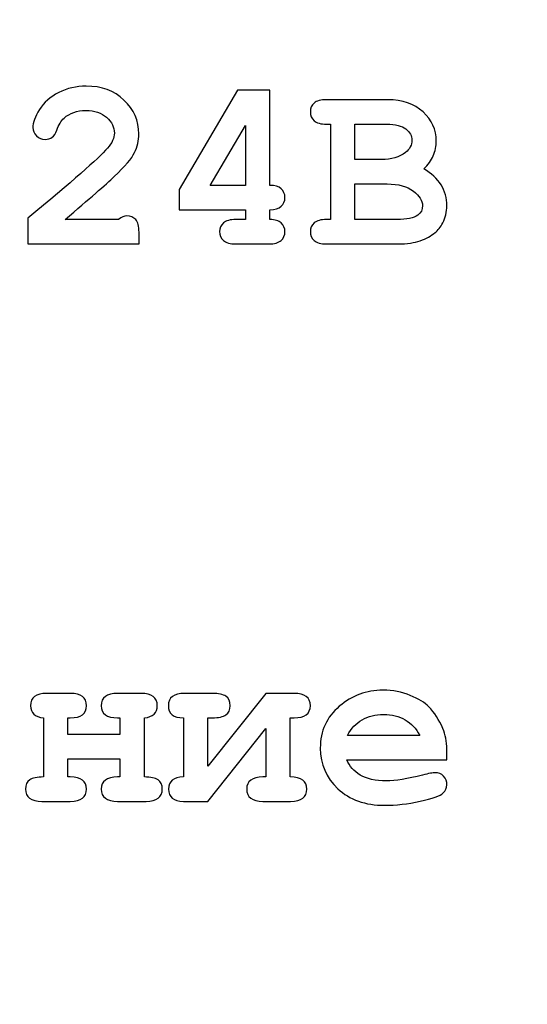
# Model space of a CAD drawing. Units: millimetres. Extents: x -243 to 197, y -336 to 411.
# Drawn here: x 93 to 100, y 116 to 129 of the extents above; entities that cross this region are included whole.
import ezdxf

# ---------------------------------------------------------------- set-up
doc = ezdxf.new("R2010")
doc.units = ezdxf.units.MM
doc.header["$MEASUREMENT"] = 0
doc.layers.add('layer 1', color=7, linetype='Continuous')

msp = doc.modelspace()

# ---------------------------------------------------------------- linework, layer by layer
at = {"layer": 'layer 1', "color": 250, "lineweight": 20}
for points, knots in [([(-240.306, 233.9189), (-240.306, 233.9189), (192.6175, 233.9189), (192.6175, 233.9189), (192.6175, 233.9189), (194.0646, 233.9189), (195.2486, 232.6924), (195.2486, 231.1937), (195.2486, 231.1937), (195.2486, 231.1937), (195.2486, -333.3558), (195.2486, -333.3558), (195.2486, -333.3558), (195.2486, -334.8546), (194.0644, -336.081), (192.6175, -336.081), (192.6175, -336.081), (192.6175, -336.081), (-240.306, -336.081), (-240.306, -336.081), (-240.306, -336.081), (-241.753, -336.081), (-242.9371, -334.8548), (-242.9371, -333.3558), (-242.9371, -333.3558), (-242.9371, -333.3558), (-242.9371, 231.1937), (-242.9371, 231.1937), (-242.9371, 231.1937), (-242.9371, 232.6926), (-241.7532, 233.9189), (-240.306, 233.9189)], [0, 0, 0, 0, 0.125, 0.125, 0.125, 0.125, 0.25, 0.25, 0.25, 0.25, 0.375, 0.375, 0.375, 0.375, 0.5, 0.5, 0.5, 0.5, 0.625, 0.625, 0.625, 0.625, 0.75, 0.75, 0.75, 0.75, 0.875, 0.875, 0.875, 0.875, 1, 1, 1, 1]), ([(-238.5038, 232.1189), (-238.5038, 232.1189), (194.4295, 232.1189), (194.4295, 232.1189), (194.4295, 232.1189), (195.8779, 232.1189), (197.0629, 230.905), (197.0629, 229.4217), (197.0629, 229.4217), (197.0629, 229.4217), (197.0629, -331.5838), (197.0629, -331.5838), (197.0629, -331.5838), (197.0629, -333.0671), (195.8777, -334.281), (194.4295, -334.281), (194.4295, -334.281), (194.4295, -334.281), (-238.5038, -334.281), (-238.5038, -334.281), (-238.5038, -334.281), (-239.952, -334.281), (-241.1371, -333.0673), (-241.1371, -331.5838), (-241.1371, -331.5838), (-241.1371, -331.5838), (-241.1371, 229.4217), (-241.1371, 229.4217), (-241.1371, 229.4217), (-241.1371, 230.9052), (-239.9522, 232.1189), (-238.5038, 232.1189)], [0, 0, 0, 0, 0.125, 0.125, 0.125, 0.125, 0.25, 0.25, 0.25, 0.25, 0.375, 0.375, 0.375, 0.375, 0.5, 0.5, 0.5, 0.5, 0.625, 0.625, 0.625, 0.625, 0.75, 0.75, 0.75, 0.75, 0.875, 0.875, 0.875, 0.875, 1, 1, 1, 1]), ([(-186.9369, 194.6123), (-186.9369, 194.6123), (142.0215, 194.6123), (142.0215, 194.6123), (142.0215, 194.6123), (142.0215, 194.6123), (142.0215, 1.7189), (142.0215, 1.7189), (142.0215, 1.7189), (142.0215, 1.7189), (-186.9369, 1.7189), (-186.9369, 1.7189), (-186.9369, 1.7189), (-186.9369, 1.7189), (-186.9369, 194.6123), (-186.9369, 194.6123)], [0, 0, 0, 0, 0.25, 0.25, 0.25, 0.25, 0.5, 0.5, 0.5, 0.5, 0.75, 0.75, 0.75, 0.75, 1, 1, 1, 1])]:
    msp.add_open_spline(points, degree=3, knots=knots, dxfattribs=at)
at = {"layer": 'layer 1', "color": 250}
for points, knots in [([(94.0035, 126.0203), (94.0035, 126.0203), (94.6999, 126.0203), (94.6999, 126.0203), (94.6999, 126.0203), (94.738, 126.051), (94.774, 126.0664), (94.8084, 126.0664), (94.8084, 126.0664), (94.8571, 126.0664), (94.8952, 126.0505), (94.9238, 126.0187), (94.9238, 126.0187), (94.9523, 125.9865), (94.9666, 125.932), (94.9666, 125.8542), (94.9666, 125.8542), (94.9666, 125.8542), (94.9666, 125.7023), (94.9666, 125.7023), (94.9666, 125.7023), (94.9666, 125.7023), (93.5183, 125.7023), (93.5183, 125.7023), (93.5183, 125.7023), (93.5183, 125.7023), (93.5183, 126.0389), (93.5183, 126.0389), (93.5183, 126.0389), (94.0909, 126.5109), (94.4369, 126.8151), (94.5555, 126.9501), (94.5555, 126.9501), (94.6158, 127.0194), (94.6454, 127.085), (94.6454, 127.1469), (94.6454, 127.1469), (94.6454, 127.2247), (94.6116, 127.293), (94.5438, 127.3528), (94.5438, 127.3528), (94.4761, 127.412), (94.3861, 127.4417), (94.2734, 127.4417), (94.2734, 127.4417), (94.1596, 127.4417), (94.0649, 127.4089), (93.9898, 127.3427), (93.9898, 127.3427), (93.9506, 127.3073), (93.9189, 127.2554), (93.8951, 127.1861), (93.8951, 127.1861), (93.8808, 127.1427), (93.8607, 127.1115), (93.8353, 127.093), (93.8353, 127.093), (93.8104, 127.0744), (93.7786, 127.0649), (93.7416, 127.0649), (93.7416, 127.0649), (93.6982, 127.0649), (93.6606, 127.0808), (93.6294, 127.1115), (93.6294, 127.1115), (93.5977, 127.1427), (93.5818, 127.1787), (93.5818, 127.22), (93.5818, 127.22), (93.5818, 127.2819), (93.6109, 127.3597), (93.668, 127.4528), (93.668, 127.4528), (93.7252, 127.5454), (93.8093, 127.62), (93.9194, 127.6761), (93.9194, 127.6761), (94.0295, 127.7317), (94.1491, 127.7597), (94.2782, 127.7597), (94.2782, 127.7597), (94.4787, 127.7597), (94.6428, 127.6988), (94.7708, 127.5771), (94.7708, 127.5771), (94.8994, 127.456), (94.9634, 127.3089), (94.9634, 127.1363), (94.9634, 127.1363), (94.9634, 127.0485), (94.9449, 126.967), (94.9084, 126.8924), (94.9084, 126.8924), (94.8714, 126.8173), (94.7835, 126.7135), (94.6438, 126.5812), (94.6438, 126.5812), (94.5343, 126.477), (94.321, 126.2897), (94.0035, 126.0203)], [0, 0, 0, 0, 0.04, 0.04, 0.04, 0.04, 0.08, 0.08, 0.08, 0.08, 0.12, 0.12, 0.12, 0.12, 0.16, 0.16, 0.16, 0.16, 0.2, 0.2, 0.2, 0.2, 0.24, 0.24, 0.24, 0.24, 0.28, 0.28, 0.28, 0.28, 0.32, 0.32, 0.32, 0.32, 0.36, 0.36, 0.36, 0.36, 0.4, 0.4, 0.4, 0.4, 0.44, 0.44, 0.44, 0.44, 0.48, 0.48, 0.48, 0.48, 0.52, 0.52, 0.52, 0.52, 0.56, 0.56, 0.56, 0.56, 0.6, 0.6, 0.6, 0.6, 0.64, 0.64, 0.64, 0.64, 0.68, 0.68, 0.68, 0.68, 0.72, 0.72, 0.72, 0.72, 0.76, 0.76, 0.76, 0.76, 0.8, 0.8, 0.8, 0.8, 0.84, 0.84, 0.84, 0.84, 0.88, 0.88, 0.88, 0.88, 0.92, 0.92, 0.92, 0.92, 0.96, 0.96, 0.96, 0.96, 1, 1, 1, 1]), ([(96.6721, 127.7084), (96.6721, 127.7084), (96.6721, 126.4648), (96.6721, 126.4648), (96.6721, 126.4648), (96.7393, 126.4648), (96.7885, 126.4505), (96.8208, 126.4209), (96.8208, 126.4209), (96.8525, 126.3913), (96.8689, 126.3532), (96.8689, 126.3071), (96.8689, 126.3071), (96.8689, 126.2606), (96.8525, 126.2219), (96.8197, 126.1923), (96.8197, 126.1923), (96.7875, 126.1621), (96.7382, 126.1473), (96.6721, 126.1473), (96.6721, 126.1473), (96.6721, 126.1473), (96.6721, 126.0203), (96.6721, 126.0203), (96.6721, 126.0203), (96.7393, 126.0203), (96.7885, 126.005), (96.8208, 125.9754), (96.8208, 125.9754), (96.8525, 125.9452), (96.8689, 125.9071), (96.8689, 125.8605), (96.8689, 125.8605), (96.8689, 125.814), (96.8525, 125.7759), (96.8197, 125.7468), (96.8197, 125.7468), (96.7875, 125.7171), (96.733, 125.7023), (96.6562, 125.7023), (96.6562, 125.7023), (96.6562, 125.7023), (96.2302, 125.7023), (96.2302, 125.7023), (96.2302, 125.7023), (96.1535, 125.7023), (96.099, 125.7171), (96.0667, 125.7468), (96.0667, 125.7468), (96.0339, 125.7759), (96.0175, 125.8145), (96.0175, 125.8621), (96.0175, 125.8621), (96.0175, 125.9087), (96.0339, 125.9462), (96.0667, 125.9759), (96.0667, 125.9759), (96.099, 126.0055), (96.1535, 126.0203), (96.2302, 126.0203), (96.2302, 126.0203), (96.2302, 126.0203), (96.3541, 126.0203), (96.3541, 126.0203), (96.3541, 126.0203), (96.3541, 126.0203), (96.3541, 126.1473), (96.3541, 126.1473), (96.3541, 126.1473), (96.3541, 126.1473), (95.4905, 126.1473), (95.4905, 126.1473), (95.4905, 126.1473), (95.4905, 126.1473), (95.4905, 126.4124), (95.4905, 126.4124), (95.4905, 126.4124), (95.4905, 126.4124), (96.2519, 127.7084), (96.2519, 127.7084), (96.2519, 127.7084), (96.2519, 127.7084), (96.6721, 127.7084), (96.6721, 127.7084)], [0, 0, 0, 0, 0.047619, 0.047619, 0.047619, 0.047619, 0.0952381, 0.0952381, 0.0952381, 0.0952381, 0.1428571, 0.1428571, 0.1428571, 0.1428571, 0.1904762, 0.1904762, 0.1904762, 0.1904762, 0.2380952, 0.2380952, 0.2380952, 0.2380952, 0.2857143, 0.2857143, 0.2857143, 0.2857143, 0.3333333, 0.3333333, 0.3333333, 0.3333333, 0.3809524, 0.3809524, 0.3809524, 0.3809524, 0.4285714, 0.4285714, 0.4285714, 0.4285714, 0.4761905, 0.4761905, 0.4761905, 0.4761905, 0.5238095, 0.5238095, 0.5238095, 0.5238095, 0.5714286, 0.5714286, 0.5714286, 0.5714286, 0.6190476, 0.6190476, 0.6190476, 0.6190476, 0.6666667, 0.6666667, 0.6666667, 0.6666667, 0.7142857, 0.7142857, 0.7142857, 0.7142857, 0.7619048, 0.7619048, 0.7619048, 0.7619048, 0.8095238, 0.8095238, 0.8095238, 0.8095238, 0.8571429, 0.8571429, 0.8571429, 0.8571429, 0.9047619, 0.9047619, 0.9047619, 0.9047619, 0.952381, 0.952381, 0.952381, 0.952381, 1, 1, 1, 1]), ([(97.4626, 126.0203), (97.4626, 126.0203), (97.4626, 127.2633), (97.4626, 127.2633), (97.4626, 127.2633), (97.4626, 127.2633), (97.4129, 127.2633), (97.4129, 127.2633), (97.4129, 127.2633), (97.3367, 127.2633), (97.2822, 127.2782), (97.2494, 127.3078), (97.2494, 127.3078), (97.2171, 127.3369), (97.2007, 127.3755), (97.2007, 127.4232), (97.2007, 127.4232), (97.2007, 127.4708), (97.2171, 127.5094), (97.2494, 127.5385), (97.2494, 127.5385), (97.2822, 127.5681), (97.3367, 127.583), (97.4129, 127.583), (97.4129, 127.583), (97.4129, 127.583), (98.2098, 127.583), (98.2098, 127.583), (98.2098, 127.583), (98.4003, 127.583), (98.5533, 127.53), (98.6691, 127.4237), (98.6691, 127.4237), (98.7845, 127.3178), (98.8427, 127.1919), (98.8427, 127.0464), (98.8427, 127.0464), (98.8427, 126.9771), (98.829, 126.912), (98.802, 126.8511), (98.802, 126.8511), (98.7755, 126.7903), (98.7348, 126.7336), (98.6797, 126.6823), (98.6797, 126.6823), (98.7797, 126.622), (98.8554, 126.5521), (98.9052, 126.4722), (98.9052, 126.4722), (98.9554, 126.3918), (98.9803, 126.3013), (98.9803, 126.1997), (98.9803, 126.1997), (98.9803, 126.1193), (98.9623, 126.0441), (98.9263, 125.9754), (98.9263, 125.9754), (98.8993, 125.9224), (98.8665, 125.8806), (98.8268, 125.8494), (98.8268, 125.8494), (98.7744, 125.806), (98.7099, 125.7706), (98.6332, 125.7436), (98.6332, 125.7436), (98.557, 125.7161), (98.4612, 125.7023), (98.3464, 125.7023), (98.3464, 125.7023), (98.3464, 125.7023), (97.4129, 125.7023), (97.4129, 125.7023), (97.4129, 125.7023), (97.3367, 125.7023), (97.2822, 125.7171), (97.2494, 125.7468), (97.2494, 125.7468), (97.2171, 125.7759), (97.2007, 125.8145), (97.2007, 125.8621), (97.2007, 125.8621), (97.2007, 125.9087), (97.2171, 125.9462), (97.2504, 125.9759), (97.2504, 125.9759), (97.2833, 126.0055), (97.3378, 126.0203), (97.4129, 126.0203), (97.4129, 126.0203), (97.4129, 126.0203), (97.4626, 126.0203), (97.4626, 126.0203)], [0, 0, 0, 0, 0.0434783, 0.0434783, 0.0434783, 0.0434783, 0.0869565, 0.0869565, 0.0869565, 0.0869565, 0.1304348, 0.1304348, 0.1304348, 0.1304348, 0.173913, 0.173913, 0.173913, 0.173913, 0.2173913, 0.2173913, 0.2173913, 0.2173913, 0.2608696, 0.2608696, 0.2608696, 0.2608696, 0.3043478, 0.3043478, 0.3043478, 0.3043478, 0.3478261, 0.3478261, 0.3478261, 0.3478261, 0.3913043, 0.3913043, 0.3913043, 0.3913043, 0.4347826, 0.4347826, 0.4347826, 0.4347826, 0.4782609, 0.4782609, 0.4782609, 0.4782609, 0.5217391, 0.5217391, 0.5217391, 0.5217391, 0.5652174, 0.5652174, 0.5652174, 0.5652174, 0.6086957, 0.6086957, 0.6086957, 0.6086957, 0.6521739, 0.6521739, 0.6521739, 0.6521739, 0.6956522, 0.6956522, 0.6956522, 0.6956522, 0.7391304, 0.7391304, 0.7391304, 0.7391304, 0.7826087, 0.7826087, 0.7826087, 0.7826087, 0.826087, 0.826087, 0.826087, 0.826087, 0.8695652, 0.8695652, 0.8695652, 0.8695652, 0.9130435, 0.9130435, 0.9130435, 0.9130435, 0.9565217, 0.9565217, 0.9565217, 0.9565217, 1, 1, 1, 1]), ([(96.3541, 126.4648), (96.3541, 126.4648), (96.3541, 127.2464), (96.3541, 127.2464), (96.3541, 127.2464), (96.3541, 127.2464), (95.8937, 126.4648), (95.8937, 126.4648), (95.8937, 126.4648), (95.8937, 126.4648), (96.3541, 126.4648), (96.3541, 126.4648)], [0, 0, 0, 0, 0.3333333, 0.3333333, 0.3333333, 0.3333333, 0.6666667, 0.6666667, 0.6666667, 0.6666667, 1, 1, 1, 1]), ([(97.7807, 126.8014), (97.7807, 126.8014), (98.1294, 126.8014), (98.1294, 126.8014), (98.1294, 126.8014), (98.2543, 126.8014), (98.3585, 126.8331), (98.4411, 126.8961), (98.4411, 126.8961), (98.4966, 126.9384), (98.5247, 126.9914), (98.5247, 127.0543), (98.5247, 127.0543), (98.5247, 127.1099), (98.4982, 127.1586), (98.4458, 127.2009), (98.4458, 127.2009), (98.3929, 127.2427), (98.3093, 127.2633), (98.1945, 127.2633), (98.1945, 127.2633), (98.1945, 127.2633), (97.7807, 127.2633), (97.7807, 127.2633), (97.7807, 127.2633), (97.7807, 127.2633), (97.7807, 126.8014), (97.7807, 126.8014)], [0, 0, 0, 0, 0.1428571, 0.1428571, 0.1428571, 0.1428571, 0.2857143, 0.2857143, 0.2857143, 0.2857143, 0.4285714, 0.4285714, 0.4285714, 0.4285714, 0.5714286, 0.5714286, 0.5714286, 0.5714286, 0.7142857, 0.7142857, 0.7142857, 0.7142857, 0.8571429, 0.8571429, 0.8571429, 0.8571429, 1, 1, 1, 1]), ([(97.7807, 126.0203), (97.7807, 126.0203), (98.3294, 126.0203), (98.3294, 126.0203), (98.3294, 126.0203), (98.4585, 126.0203), (98.5496, 126.0394), (98.6025, 126.0775), (98.6025, 126.0775), (98.6427, 126.1066), (98.6628, 126.1479), (98.6628, 126.2013), (98.6628, 126.2013), (98.6628, 126.2653), (98.6231, 126.3288), (98.5432, 126.3907), (98.5432, 126.3907), (98.4638, 126.4527), (98.3495, 126.4839), (98.2008, 126.4839), (98.2008, 126.4839), (98.2008, 126.4839), (97.7807, 126.4839), (97.7807, 126.4839), (97.7807, 126.4839), (97.7807, 126.4839), (97.7807, 126.0203), (97.7807, 126.0203)], [0, 0, 0, 0, 0.1428571, 0.1428571, 0.1428571, 0.1428571, 0.2857143, 0.2857143, 0.2857143, 0.2857143, 0.4285714, 0.4285714, 0.4285714, 0.4285714, 0.5714286, 0.5714286, 0.5714286, 0.5714286, 0.7142857, 0.7142857, 0.7142857, 0.7142857, 0.8571429, 0.8571429, 0.8571429, 0.8571429, 1, 1, 1, 1]), ([(94.718, 118.9883), (94.718, 118.9883), (94.0391, 118.9883), (94.0391, 118.9883), (94.0391, 118.9883), (94.0391, 118.9883), (94.0391, 118.7512), (94.0391, 118.7512), (94.0391, 118.7512), (94.0391, 118.7512), (94.0698, 118.7512), (94.0698, 118.7512), (94.0698, 118.7512), (94.2116, 118.7512), (94.2825, 118.6983), (94.2825, 118.593), (94.2825, 118.593), (94.2825, 118.4866), (94.2116, 118.4332), (94.0698, 118.4332), (94.0698, 118.4332), (94.0698, 118.4332), (93.6993, 118.4332), (93.6993, 118.4332), (93.6993, 118.4332), (93.5581, 118.4332), (93.4872, 118.4866), (93.4872, 118.593), (93.4872, 118.593), (93.4872, 118.6486), (93.5051, 118.6888), (93.5411, 118.7137), (93.5411, 118.7137), (93.5776, 118.7385), (93.6374, 118.7512), (93.721, 118.7512), (93.721, 118.7512), (93.721, 118.7512), (93.721, 119.5233), (93.721, 119.5233), (93.721, 119.5233), (93.6083, 119.5312), (93.5522, 119.5841), (93.5522, 119.681), (93.5522, 119.681), (93.5522, 119.7879), (93.6231, 119.8408), (93.7644, 119.8408), (93.7644, 119.8408), (93.7644, 119.8408), (94.0698, 119.8408), (94.0698, 119.8408), (94.0698, 119.8408), (94.2116, 119.8408), (94.2825, 119.7879), (94.2825, 119.681), (94.2825, 119.681), (94.2825, 119.5757), (94.2116, 119.5233), (94.0698, 119.5233), (94.0698, 119.5233), (94.0698, 119.5233), (94.0391, 119.5233), (94.0391, 119.5233), (94.0391, 119.5233), (94.0391, 119.5233), (94.0391, 119.3058), (94.0391, 119.3058), (94.0391, 119.3058), (94.0391, 119.3058), (94.718, 119.3058), (94.718, 119.3058), (94.718, 119.3058), (94.718, 119.3058), (94.718, 119.5233), (94.718, 119.5233), (94.718, 119.5233), (94.718, 119.5233), (94.6868, 119.5233), (94.6868, 119.5233), (94.6868, 119.5233), (94.5455, 119.5233), (94.4746, 119.5757), (94.4746, 119.681), (94.4746, 119.681), (94.4746, 119.7879), (94.5455, 119.8408), (94.6868, 119.8408), (94.6868, 119.8408), (94.6868, 119.8408), (94.9926, 119.8408), (94.9926, 119.8408), (94.9926, 119.8408), (95.1339, 119.8408), (95.2048, 119.7879), (95.2048, 119.681), (95.2048, 119.681), (95.2048, 119.5841), (95.1482, 119.5312), (95.036, 119.5233), (95.036, 119.5233), (95.036, 119.5233), (95.036, 118.7512), (95.036, 118.7512), (95.036, 118.7512), (95.1186, 118.7512), (95.1784, 118.7391), (95.2149, 118.7147), (95.2149, 118.7147), (95.2514, 118.6904), (95.2699, 118.6496), (95.2699, 118.593), (95.2699, 118.593), (95.2699, 118.4866), (95.199, 118.4332), (95.0577, 118.4332), (95.0577, 118.4332), (95.0577, 118.4332), (94.6868, 118.4332), (94.6868, 118.4332), (94.6868, 118.4332), (94.5455, 118.4332), (94.4746, 118.4866), (94.4746, 118.593), (94.4746, 118.593), (94.4746, 118.6983), (94.5455, 118.7512), (94.6868, 118.7512), (94.6868, 118.7512), (94.6868, 118.7512), (94.718, 118.7512), (94.718, 118.7512), (94.718, 118.7512), (94.718, 118.7512), (94.718, 118.9883), (94.718, 118.9883)], [0, 0, 0, 0, 0.0294118, 0.0294118, 0.0294118, 0.0294118, 0.0588235, 0.0588235, 0.0588235, 0.0588235, 0.0882353, 0.0882353, 0.0882353, 0.0882353, 0.1176471, 0.1176471, 0.1176471, 0.1176471, 0.1470588, 0.1470588, 0.1470588, 0.1470588, 0.1764706, 0.1764706, 0.1764706, 0.1764706, 0.2058824, 0.2058824, 0.2058824, 0.2058824, 0.2352941, 0.2352941, 0.2352941, 0.2352941, 0.2647059, 0.2647059, 0.2647059, 0.2647059, 0.2941176, 0.2941176, 0.2941176, 0.2941176, 0.3235294, 0.3235294, 0.3235294, 0.3235294, 0.3529412, 0.3529412, 0.3529412, 0.3529412, 0.3823529, 0.3823529, 0.3823529, 0.3823529, 0.4117647, 0.4117647, 0.4117647, 0.4117647, 0.4411765, 0.4411765, 0.4411765, 0.4411765, 0.4705882, 0.4705882, 0.4705882, 0.4705882, 0.5, 0.5, 0.5, 0.5, 0.5294118, 0.5294118, 0.5294118, 0.5294118, 0.5588235, 0.5588235, 0.5588235, 0.5588235, 0.5882353, 0.5882353, 0.5882353, 0.5882353, 0.6176471, 0.6176471, 0.6176471, 0.6176471, 0.6470588, 0.6470588, 0.6470588, 0.6470588, 0.6764706, 0.6764706, 0.6764706, 0.6764706, 0.7058824, 0.7058824, 0.7058824, 0.7058824, 0.7352941, 0.7352941, 0.7352941, 0.7352941, 0.7647059, 0.7647059, 0.7647059, 0.7647059, 0.7941176, 0.7941176, 0.7941176, 0.7941176, 0.8235294, 0.8235294, 0.8235294, 0.8235294, 0.8529412, 0.8529412, 0.8529412, 0.8529412, 0.8823529, 0.8823529, 0.8823529, 0.8823529, 0.9117647, 0.9117647, 0.9117647, 0.9117647, 0.9411765, 0.9411765, 0.9411765, 0.9411765, 0.9705882, 0.9705882, 0.9705882, 0.9705882, 1, 1, 1, 1]), ([(95.5461, 118.7512), (95.5461, 118.7512), (95.5461, 119.5233), (95.5461, 119.5233), (95.5461, 119.5233), (95.4149, 119.5233), (95.3493, 119.5757), (95.3493, 119.681), (95.3493, 119.681), (95.3493, 119.7879), (95.4202, 119.8408), (95.5615, 119.8408), (95.5615, 119.8408), (95.5615, 119.8408), (95.9229, 119.8408), (95.9229, 119.8408), (95.9229, 119.8408), (96.0033, 119.8408), (96.062, 119.8286), (96.0986, 119.8037), (96.0986, 119.8037), (96.1356, 119.7789), (96.1536, 119.7381), (96.1536, 119.681), (96.1536, 119.681), (96.1536, 119.6254), (96.1356, 119.5852), (96.0996, 119.5603), (96.0996, 119.5603), (96.0631, 119.5355), (96.0044, 119.5233), (95.9229, 119.5233), (95.9229, 119.5233), (95.9229, 119.5233), (95.8636, 119.5233), (95.8636, 119.5233), (95.8636, 119.5233), (95.8636, 119.5233), (95.8636, 118.8936), (95.8636, 118.8936), (95.8636, 118.8936), (95.8636, 118.8936), (96.6203, 119.8408), (96.6203, 119.8408), (96.6203, 119.8408), (96.6203, 119.8408), (96.9876, 119.8408), (96.9876, 119.8408), (96.9876, 119.8408), (97.1294, 119.8408), (97.2003, 119.7879), (97.2003, 119.681), (97.2003, 119.681), (97.2003, 119.5757), (97.1294, 119.5233), (96.9876, 119.5233), (96.9876, 119.5233), (96.9876, 119.5233), (96.9383, 119.5233), (96.9383, 119.5233), (96.9383, 119.5233), (96.9383, 119.5233), (96.9383, 118.7512), (96.9383, 118.7512), (96.9383, 118.7512), (97.0828, 118.7512), (97.1553, 118.6983), (97.1553, 118.593), (97.1553, 118.593), (97.1553, 118.4866), (97.0844, 118.4332), (96.9431, 118.4332), (96.9431, 118.4332), (96.9431, 118.4332), (96.5817, 118.4332), (96.5817, 118.4332), (96.5817, 118.4332), (96.4409, 118.4332), (96.3706, 118.4866), (96.3706, 118.593), (96.3706, 118.593), (96.3706, 118.6983), (96.4409, 118.7512), (96.5817, 118.7512), (96.5817, 118.7512), (96.5817, 118.7512), (96.6203, 118.7512), (96.6203, 118.7512), (96.6203, 118.7512), (96.6203, 118.7512), (96.6203, 119.3852), (96.6203, 119.3852), (96.6203, 119.3852), (96.6203, 119.3852), (95.8636, 118.4332), (95.8636, 118.4332), (95.8636, 118.4332), (95.8636, 118.4332), (95.5461, 118.4332), (95.5461, 118.4332), (95.5461, 118.4332), (95.417, 118.4332), (95.3524, 118.4866), (95.3524, 118.593), (95.3524, 118.593), (95.3524, 118.6983), (95.417, 118.7512), (95.5461, 118.7512)], [0, 0, 0, 0, 0.037037, 0.037037, 0.037037, 0.037037, 0.0740741, 0.0740741, 0.0740741, 0.0740741, 0.1111111, 0.1111111, 0.1111111, 0.1111111, 0.1481481, 0.1481481, 0.1481481, 0.1481481, 0.1851852, 0.1851852, 0.1851852, 0.1851852, 0.2222222, 0.2222222, 0.2222222, 0.2222222, 0.2592593, 0.2592593, 0.2592593, 0.2592593, 0.2962963, 0.2962963, 0.2962963, 0.2962963, 0.3333333, 0.3333333, 0.3333333, 0.3333333, 0.3703704, 0.3703704, 0.3703704, 0.3703704, 0.4074074, 0.4074074, 0.4074074, 0.4074074, 0.4444444, 0.4444444, 0.4444444, 0.4444444, 0.4814815, 0.4814815, 0.4814815, 0.4814815, 0.5185185, 0.5185185, 0.5185185, 0.5185185, 0.5555556, 0.5555556, 0.5555556, 0.5555556, 0.5925926, 0.5925926, 0.5925926, 0.5925926, 0.6296296, 0.6296296, 0.6296296, 0.6296296, 0.6666667, 0.6666667, 0.6666667, 0.6666667, 0.7037037, 0.7037037, 0.7037037, 0.7037037, 0.7407407, 0.7407407, 0.7407407, 0.7407407, 0.7777778, 0.7777778, 0.7777778, 0.7777778, 0.8148148, 0.8148148, 0.8148148, 0.8148148, 0.8518519, 0.8518519, 0.8518519, 0.8518519, 0.8888889, 0.8888889, 0.8888889, 0.8888889, 0.9259259, 0.9259259, 0.9259259, 0.9259259, 0.962963, 0.962963, 0.962963, 0.962963, 1, 1, 1, 1]), ([(98.9788, 118.9756), (98.9788, 118.9756), (97.6749, 118.9756), (97.6749, 118.9756), (97.6749, 118.9756), (97.7077, 118.893), (97.7665, 118.8264), (97.8506, 118.7756), (97.8506, 118.7756), (97.9347, 118.7253), (98.049, 118.6999), (98.1924, 118.6999), (98.1924, 118.6999), (98.3104, 118.6999), (98.4671, 118.7253), (98.6623, 118.7756), (98.6623, 118.7756), (98.7428, 118.7967), (98.7989, 118.8068), (98.8296, 118.8068), (98.8296, 118.8068), (98.8719, 118.8068), (98.9079, 118.792), (98.937, 118.7618), (98.937, 118.7618), (98.9656, 118.7317), (98.9804, 118.6941), (98.9804, 118.6486), (98.9804, 118.6486), (98.9804, 118.6073), (98.9645, 118.5724), (98.9338, 118.5433), (98.9338, 118.5433), (98.8925, 118.5052), (98.7915, 118.4687), (98.6311, 118.4337), (98.6311, 118.4337), (98.4713, 118.3993), (98.3173, 118.3819), (98.1692, 118.3819), (98.1692, 118.3819), (97.9152, 118.3819), (97.712, 118.4538), (97.559, 118.5978), (97.559, 118.5978), (97.4066, 118.7412), (97.3304, 118.9179), (97.3304, 119.128), (97.3304, 119.128), (97.3304, 119.3508), (97.413, 119.5328), (97.5781, 119.6725), (97.5781, 119.6725), (97.7427, 119.8127), (97.9326, 119.8826), (98.1475, 119.8826), (98.1475, 119.8826), (98.2766, 119.8826), (98.3956, 119.8598), (98.5036, 119.8143), (98.5036, 119.8143), (98.6115, 119.7688), (98.692, 119.7201), (98.7444, 119.6672), (98.7444, 119.6672), (98.819, 119.591), (98.8804, 119.4963), (98.929, 119.3836), (98.929, 119.3836), (98.9619, 119.3047), (98.9788, 119.2143), (98.9788, 119.1105), (98.9788, 119.1105), (98.9788, 119.1105), (98.9788, 118.9756), (98.9788, 118.9756)], [0, 0, 0, 0, 0.0526316, 0.0526316, 0.0526316, 0.0526316, 0.1052632, 0.1052632, 0.1052632, 0.1052632, 0.1578947, 0.1578947, 0.1578947, 0.1578947, 0.2105263, 0.2105263, 0.2105263, 0.2105263, 0.2631579, 0.2631579, 0.2631579, 0.2631579, 0.3157895, 0.3157895, 0.3157895, 0.3157895, 0.3684211, 0.3684211, 0.3684211, 0.3684211, 0.4210526, 0.4210526, 0.4210526, 0.4210526, 0.4736842, 0.4736842, 0.4736842, 0.4736842, 0.5263158, 0.5263158, 0.5263158, 0.5263158, 0.5789474, 0.5789474, 0.5789474, 0.5789474, 0.6315789, 0.6315789, 0.6315789, 0.6315789, 0.6842105, 0.6842105, 0.6842105, 0.6842105, 0.7368421, 0.7368421, 0.7368421, 0.7368421, 0.7894737, 0.7894737, 0.7894737, 0.7894737, 0.8421053, 0.8421053, 0.8421053, 0.8421053, 0.8947368, 0.8947368, 0.8947368, 0.8947368, 0.9473684, 0.9473684, 0.9473684, 0.9473684, 1, 1, 1, 1]), ([(98.6269, 119.2936), (98.5782, 119.3846), (98.5147, 119.4524), (98.4359, 119.4974), (98.4359, 119.4974), (98.3575, 119.5423), (98.2639, 119.5651), (98.1554, 119.5651), (98.1554, 119.5651), (98.048, 119.5651), (97.9548, 119.5423), (97.8765, 119.4974), (97.8765, 119.4974), (97.7977, 119.4524), (97.7337, 119.3846), (97.6839, 119.2936), (97.6839, 119.2936), (97.6839, 119.2936), (98.6269, 119.2936), (98.6269, 119.2936)], [0, 0, 0, 0, 0.2, 0.2, 0.2, 0.2, 0.4, 0.4, 0.4, 0.4, 0.6, 0.6, 0.6, 0.6, 0.8, 0.8, 0.8, 0.8, 1, 1, 1, 1])]:
    msp.add_open_spline(points, degree=3, knots=knots, dxfattribs=at)

doc.saveas('drawing.dxf')
